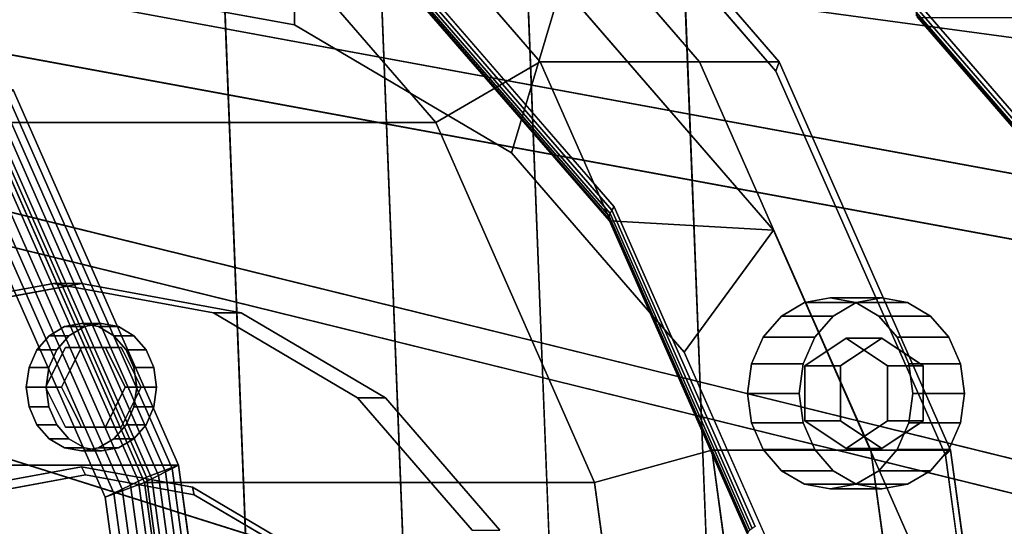
# Model space of a CAD drawing. Extents: x -283 to 447, y -298 to 202.
# Drawn here: x 171 to 294, y 45 to 108 of the extents above; entities that cross this region are included whole.
import ezdxf

# ---------------------------------------------------------------- set-up
doc = ezdxf.new("R2010")
doc.units = 0
doc.header["$MEASUREMENT"] = 0
doc.layers.add('$TD_AUDIT_GENERATED_(27)', color=7, linetype='Continuous')

# ---------------------------------------------------------------- blocks, each defined once
blk = doc.blocks.new('Block_Picture__4925')
at = {"layer": '$TD_AUDIT_GENERATED_(27)', "color": 9}
for points, invisible_edges in [([(133.5, 0, -231.23), (133.5, 175, -231.23), (180.33, 166.43, -204.19)], 9), ([(133.5, 0, -231.23), (180.33, 166.43, -204.19), (133.5, 175, -231.23)], 9), ([(143.5, 0, -248.55), (143.5, 175, -248.55), (190.33, 166.43, -221.51)], 9), ([(143.5, 0, -248.55), (190.33, 166.43, -221.51), (143.5, 175, -248.55)], 9), ([(144.5, 0, -250.28), (144.5, 173, -250.28), (190.8, 164.53, -223.55)], 9), ([(113.5, 0, -196.59), (160.33, 166.43, -169.55), (202.58, 141.58, -145.16)], 9), ([(113.5, 0, -196.59), (202.58, 141.58, -145.16), (160.33, 166.43, -169.55)], 9), ([(133.5, 0, -231.23), (180.33, 166.43, -204.19), (222.58, 141.58, -179.8)], 9), ([(133.5, 0, -231.23), (222.58, 141.58, -179.8), (180.33, 166.43, -204.19)], 9), ([(143.5, 0, -248.55), (190.33, 166.43, -221.51), (232.58, 141.58, -197.12)], 9), ([(143.5, 0, -248.55), (232.58, 141.58, -197.12), (190.33, 166.43, -221.51)], 9), ([(144.5, 0, -250.28), (190.8, 164.53, -223.55), (232.56, 139.96, -199.44)], 9), ([(109.5, 0, -189.66), (152.85, 154.07, -164.63), (191.96, 131.06, -142.05)], 9), ([(109.5, 0, -189.66), (191.96, 131.06, -142.05), (152.85, 154.07, -164.63)], 9), ([(144.5, 0, -250.28), (183.04, 136.95, -228.03), (144.5, 144, -250.28)], 9), ([(113.5, 0, -196.59), (202.58, 141.58, -145.16), (236.11, 102.86, -125.8)], 9), ([(113.5, 0, -196.59), (236.11, 102.86, -125.8), (202.58, 141.58, -145.16)], 9), ([(133.5, 0, -231.23), (222.58, 141.58, -179.8), (256.11, 102.86, -160.44)], 9), ([(133.5, 0, -231.23), (256.11, 102.86, -160.44), (222.58, 141.58, -179.8)], 9), ([(143.5, 0, -248.55), (232.58, 141.58, -197.12), (266.11, 102.86, -177.76)], 9), ([(143.5, 0, -248.55), (266.11, 102.86, -177.76), (232.58, 141.58, -197.12)], 9), ([(146, 0, -252.88), (146, 141, -252.88), (183.73, 134.1, -231.09)], 9), ([(146, 0, -252.88), (183.73, 134.1, -231.09), (146, 141, -252.88)], 9), ([(144.5, 0, -250.28), (232.56, 139.96, -199.44), (265.71, 101.69, -180.3)], 9), ([(168, 0, -290.98), (168, 139, -290.98), (205.2, 132.2, -269.51)], 9), ([(168, 0, -290.98), (205.2, 132.2, -269.51), (168, 139, -290.98)], 9), ([(55, 138.35, -40.15), (325, 75.12, 101.89), (55, 133.99, -35.78)], 3), ([(55, 138.35, -40.15), (325, 101.89, 75.12), (325, 75.12, 101.89)], 8), ([(144.5, 0, -250.28), (217.8, 116.5, -207.96), (183.04, 136.95, -228.03)], 9), ([(56.06, 133.51, -35), (55, 133.99, -35.78), (325, 75.12, 101.89)], 10), ([(146, 0, -252.88), (183.73, 134.1, -231.09), (217.77, 114.07, -211.44)], 9), ([(146, 0, -252.88), (217.77, 114.07, -211.44), (183.73, 134.1, -231.09)], 9), ([(325, 83.35, 113.22), (55, 133.08, -15.32), (55, 132.44, -14.99)], 8), ([(325, 83.35, 113.22), (55, 132.44, -14.99), (60.31, 129.44, -11.44)], 9), ([(63.08, 129.44, -28.88), (56.06, 133.51, -35), (325, 75.12, 101.89)], 10), ([(168, 0, -290.98), (205.2, 132.2, -269.51), (238.76, 112.45, -250.13)], 9), ([(168, 0, -290.98), (238.76, 112.45, -250.13), (205.2, 132.2, -269.51)], 9), ([(109.5, 0, -189.66), (191.96, 131.06, -142.05), (223, 95.22, -124.13)], 9), ([(109.5, 0, -189.66), (223, 95.22, -124.13), (191.96, 131.06, -142.05)], 9), ([(325, 83.35, 113.22), (60.31, 129.44, -11.44), (69.28, 119.1, -2.74)], 9), ([(68.81, 122.31, -20.07), (63.08, 129.44, -28.88), (325, 75.12, 101.89)], 2), ([(68.81, 122.31, -20.07), (325, 41.39, 119.08), (88.5, 99.61, -0.98)], 1), ([(68.81, 122.31, -20.07), (325, 75.12, 101.89), (325, 41.39, 119.08)], 8), ([(325, 83.35, 113.22), (69.28, 119.1, -2.74), (78.27, 106.45, 7.14)], 9), ([(144.5, 0, -250.28), (245.39, 84.64, -192.03), (217.8, 116.5, -207.96)], 9), ([(146, 0, -252.88), (217.77, 114.07, -211.44), (244.79, 82.88, -195.84)], 9), ([(146, 0, -252.88), (244.79, 82.88, -195.84), (217.77, 114.07, -211.44)], 9), ([(175, 0, -303.11), (144.76, 107.47, -320.57), (175, 113, -303.11)], 9), ([(175, 0, -303.11), (175, 113, -303.11), (205.24, 107.47, -285.65)], 9), ([(168, 0, -290.98), (238.76, 112.45, -250.13), (265.39, 81.7, -234.76)], 9), ([(168, 0, -290.98), (265.39, 81.7, -234.76), (238.76, 112.45, -250.13)], 9), ([(325, 83.35, 113.22), (78.27, 106.45, 7.14), (325, 45.72, 132.39)], 1), ([(325, 45.72, 132.39), (78.27, 106.45, 7.14), (88.56, 94.05, 13.93)], 8), ([(175, 0, -303.11), (117.48, 91.42, -336.32), (144.76, 107.47, -320.57)], 9), ([(175, 0, -303.11), (205.24, 107.47, -285.65), (232.52, 91.42, -269.9)], 9), ([(113.5, 0, -196.59), (236.11, 102.86, -125.8), (257.64, 54.08, -113.37)], 9), ([(113.5, 0, -196.59), (257.64, 54.08, -113.37), (236.11, 102.86, -125.8)], 9), ([(133.5, 0, -231.23), (256.11, 102.86, -160.44), (277.64, 54.08, -148.01)], 9), ([(133.5, 0, -231.23), (277.64, 54.08, -148.01), (256.11, 102.86, -160.44)], 9), ([(143.5, 0, -248.55), (266.11, 102.86, -177.76), (287.64, 54.08, -165.33)], 9), ([(143.5, 0, -248.55), (287.64, 54.08, -165.33), (266.11, 102.86, -177.76)], 9), ([(144.5, 0, -250.28), (265.71, 101.69, -180.3), (286.99, 53.46, -168.01)], 9), ([(51.5, 0, -89.2), (169.91, 99.34, -20.84), (190.7, 52.22, -8.84)], 9), ([(88.5, 99.61, -0.98), (325, 4, 125), (93.54, 94.05, 2.26)], 3), ([(88.5, 99.61, -0.98), (325, 41.39, 119.08), (325, 4, 125)], 8), ([(53, 0, -91.8), (186.43, 50.06, -14.76), (166.5, 95.22, -26.27)], 9), ([(109.5, 0, -189.66), (223, 95.22, -124.13), (242.93, 50.06, -112.62)], 9), ([(109.5, 0, -189.66), (242.93, 50.06, -112.62), (223, 95.22, -124.13)], 9), ([(325, 45.72, 132.39), (88.56, 94.05, 13.93), (95.51, 76.25, 20.01)], 9), ([(99.35, 81.15, 7.03), (93.54, 94.05, 2.26), (325, 4, 125)], 10), ([(175, 0, -303.11), (95.83, 66.42, -348.82), (117.48, 91.42, -336.32)], 9), ([(175, 0, -303.11), (232.52, 91.42, -269.9), (254.17, 66.42, -257.4)], 9), ([(325, -4, -131), (55, 89, -151), (325, 4, -131)], 1), ([(325, -4, -131), (55, 65.67, -151), (55, 89, -151)], 9), ([(55, 89, -137), (82.59, 49.44, -134.96), (325, 4, -117)], 3), ([(144.5, 0, -250.28), (263.1, 44.5, -181.81), (245.39, 84.64, -192.03)], 9), ([(146, 0, -252.88), (244.79, 82.88, -195.84), (262.13, 43.57, -185.83)], 9), ([(146, 0, -252.88), (262.13, 43.57, -185.83), (244.79, 82.88, -195.84)], 9), ([(168, 0, -290.98), (265.39, 81.7, -234.76), (282.49, 42.95, -224.89)], 9), ([(168, 0, -290.98), (282.49, 42.95, -224.89), (265.39, 81.7, -234.76)], 9), ([(102.08, 74.18, 9.41), (99.35, 81.15, 7.03), (325, 4, 125)], 2), ([(95.51, 76.25, 20.01), (325, -4, 139), (325, 4, 139)], 1), ([(325, -4, 139), (95.51, 76.25, 20.01), (107.49, 49.44, 26.22)], 9), ([(325, 45.72, 132.39), (95.51, 76.25, 20.01), (325, 4, 139)], 1), ([(175, 0, -303.11), (175, 75, -303.11), (154.93, 71.33, -314.7)], 9), ([(178.5, 0, -309.17), (158.43, 71.33, -320.76), (178.5, 75, -309.17)], 9), ([(175, 0, -303.11), (195.07, 71.33, -291.52), (175, 75, -303.11)], 9), ([(178.5, 0, -309.17), (178.5, 75, -309.17), (198.57, 71.33, -297.58)], 9), ([(325, 4, 125), (113.13, 49.44, 15.14), (102.08, 74.18, 9.41)], 1), ([(272.52, 61.23, -176.37), (272.52, 73.23, -176.37), (269.3, 72.64, -178.23)], 9), ([(272.52, 61.23, -176.37), (275.73, 72.64, -174.52), (272.52, 73.23, -176.37)], 9), ([(275.8, 72.64, -189.48), (279.02, 73.23, -187.63), (279.02, 68.16, -187.63)], 10), ([(279.02, 73.23, -187.63), (280.66, 67.06, -186.68), (279.02, 68.16, -187.63)], 9), ([(279.02, 73.23, -187.63), (279.02, 68.16, -187.63), (279.02, 68.16, -187.63)], 9), ([(279.02, 73.23, -187.63), (282.23, 72.64, -185.78), (280.66, 67.06, -186.68)], 10), ([(272.52, 61.23, -176.37), (269.3, 72.64, -178.23), (266.41, 70.94, -179.9)], 9), ([(272.52, 61.23, -176.37), (278.62, 70.94, -172.84), (275.73, 72.64, -174.52)], 9), ([(272.91, 70.94, -191.16), (275.8, 72.64, -189.48), (277.37, 67.06, -188.58)], 10), ([(275.8, 72.64, -189.48), (279.02, 68.16, -187.63), (277.37, 67.06, -188.58)], 9), ([(282.23, 72.64, -185.78), (282.09, 66.11, -185.86), (280.66, 67.06, -186.68)], 9), ([(282.23, 72.64, -185.78), (285.12, 70.94, -184.1), (282.09, 66.11, -185.86)], 10), ([(175, 0, -303.11), (154.93, 71.33, -314.7), (136.82, 60.68, -325.15)], 9), ([(178.5, 0, -309.17), (140.32, 60.68, -331.21), (158.43, 71.33, -320.76)], 9), ([(175, 0, -303.11), (213.18, 60.68, -281.07), (195.07, 71.33, -291.52)], 9), ([(178.5, 0, -309.17), (198.57, 71.33, -297.58), (216.68, 60.68, -287.13)], 9), ([(272.52, 61.23, -176.37), (266.41, 70.94, -179.9), (264.11, 68.28, -181.23)], 9), ([(270.61, 68.28, -192.48), (272.91, 70.94, -191.16), (275.94, 66.11, -189.4)], 10), ([(272.52, 61.23, -176.37), (280.92, 68.28, -171.52), (278.62, 70.94, -172.84)], 9), ([(272.91, 70.94, -191.16), (277.37, 67.06, -188.58), (275.94, 66.11, -189.4)], 9), ([(285.12, 70.94, -184.1), (283.62, 65.09, -184.97), (282.09, 66.11, -185.86)], 9), ([(285.12, 70.94, -184.1), (287.42, 68.28, -182.78), (283.62, 65.09, -184.97)], 10), ([(178.5, 62, -309.17), (176.36, 69.61, -310.41), (174.43, 68.47, -311.52)], 9), ([(178.5, 62, -309.17), (178.5, 70, -309.17), (176.36, 69.61, -310.41)], 9), ([(178.86, 69.61, -314.74), (178.21, 66.43, -315.11), (176.93, 68.47, -315.85)], 3), ([(178.86, 69.61, -314.74), (178.5, 67, -314.94), (178.21, 66.43, -315.11)], 9), ([(178.5, 62, -309.17), (180.64, 69.61, -307.93), (178.5, 70, -309.17)], 9), ([(178.5, 62, -309.17), (182.57, 68.47, -306.82), (180.64, 69.61, -307.93)], 9), ([(178.86, 69.61, -314.74), (179.59, 67, -314.31), (178.5, 67, -314.94)], 9), ([(181, 70, -313.5), (179.59, 67, -314.31), (178.86, 69.61, -314.74)], 3), ([(181, 70, -313.5), (181, 67, -313.5), (179.59, 67, -314.31)], 9), ([(181, 70, -313.5), (182.41, 67, -312.69), (181, 67, -313.5)], 9), ([(181, 70, -313.5), (183.14, 69.61, -312.26), (182.41, 67, -312.69)], 10), ([(183.14, 69.61, -312.26), (183.5, 67, -312.06), (182.41, 67, -312.69)], 9), ([(185.07, 68.47, -311.15), (183.5, 67, -312.06), (183.14, 69.61, -312.26)], 3), ([(178.5, 62, -309.17), (174.43, 68.47, -311.52), (172.9, 66.7, -312.41)], 9), ([(177.48, 64.96, -315.53), (175.4, 66.7, -316.74), (176.93, 68.47, -315.85)], 9), ([(177.48, 64.96, -315.53), (176.93, 68.47, -315.85), (178.21, 66.43, -315.11)], 3), ([(178.5, 62, -309.17), (184.11, 66.7, -305.93), (182.57, 68.47, -306.82)], 9), ([(185.07, 68.47, -311.15), (183.79, 66.43, -311.89), (183.5, 67, -312.06)], 9), ([(185.07, 68.47, -311.15), (184.52, 64.96, -311.47), (183.79, 66.43, -311.89)], 9), ([(185.07, 68.47, -311.15), (186.61, 66.7, -310.26), (184.52, 64.96, -311.47)], 10), ([(272.52, 61.23, -176.37), (264.11, 68.28, -181.23), (262.63, 64.94, -182.08)], 9), ([(269.13, 64.94, -193.34), (270.61, 68.28, -192.48), (274.41, 65.09, -190.29)], 10), ([(269.32, 64.69, -182.84), (274.52, 68.16, -179.84), (274.52, 61.23, -179.84)], 10), ([(274.52, 68.16, -179.84), (269.32, 64.69, -182.84), (273.82, 64.69, -190.63)], 8), ([(270.61, 68.28, -192.48), (275.94, 66.11, -189.4), (274.41, 65.09, -190.29)], 9), ([(272.52, 61.23, -176.37), (282.4, 64.94, -170.66), (280.92, 68.28, -171.52)], 9), ([(279.02, 68.16, -187.63), (274.52, 68.16, -179.84), (273.82, 64.69, -190.63)], 2), ([(274.52, 68.16, -179.84), (279.71, 64.69, -176.84), (274.52, 61.23, -179.84)], 10), ([(279.71, 64.69, -176.84), (274.52, 68.16, -179.84), (279.02, 68.16, -187.63)], 8), ([(284.21, 64.69, -184.63), (279.71, 64.69, -176.84), (279.02, 68.16, -187.63)], 2), ([(287.42, 68.28, -182.78), (284.21, 64.69, -184.63), (283.62, 65.09, -184.97)], 9), ([(287.42, 68.28, -182.78), (284.21, 63.18, -184.63), (284.21, 64.69, -184.63)], 9), ([(287.42, 68.28, -182.78), (288.9, 64.94, -181.92), (284.21, 63.18, -184.63)], 10), ([(174, 62, -312.92), (176.5, 67, -311.48), (179, 62, -310.04)], 10), ([(176.5, 67, -311.48), (174, 62, -312.92), (176, 62, -316.39)], 8), ([(178.5, 67, -314.94), (176.5, 67, -311.48), (176, 62, -316.39)], 2), ([(176.5, 67, -311.48), (181.5, 67, -308.59), (179, 62, -310.04)], 10), ([(181.5, 67, -308.59), (176.5, 67, -311.48), (178.5, 67, -314.94)], 8), ([(183.5, 67, -312.06), (181.5, 67, -308.59), (178.5, 67, -314.94)], 2), ([(181.5, 67, -308.59), (184, 62, -307.15), (179, 62, -310.04)], 10), ([(184, 62, -307.15), (181.5, 67, -308.59), (183.5, 67, -312.06)], 8), ([(186, 62, -310.61), (184, 62, -307.15), (183.5, 67, -312.06)], 2), ([(67.47, 49.44, -150.08), (55, 65.67, -151), (325, -4, -131)], 10), ([(175, 0, -303.11), (81.93, 34.92, -356.84), (95.83, 66.42, -348.82)], 9), ([(178.5, 62, -309.17), (172.9, 66.7, -312.41), (171.91, 64.47, -312.98)], 9), ([(176.79, 63.58, -315.93), (174.41, 64.47, -317.31), (175.4, 66.7, -316.74)], 9), ([(175, 0, -303.11), (254.17, 66.42, -257.4), (268.07, 34.92, -249.37)], 9), ([(176.79, 63.58, -315.93), (175.4, 66.7, -316.74), (177.48, 64.96, -315.53)], 3), ([(178.5, 62, -309.17), (185.09, 64.47, -305.37), (184.11, 66.7, -305.93)], 9), ([(186.61, 66.7, -310.26), (185.21, 63.58, -311.07), (184.52, 64.96, -311.47)], 9), ([(186.61, 66.7, -310.26), (187.59, 64.47, -309.7), (185.21, 63.58, -311.07)], 10), ([(178.5, 62, -309.17), (171.91, 64.47, -312.98), (171.57, 62, -313.17)], 9), ([(176, 62, -316.39), (174.07, 62, -317.5), (174.41, 64.47, -317.31)], 9), ([(176, 62, -316.39), (174.41, 64.47, -317.31), (176.79, 63.58, -315.93)], 3), ([(178.5, 62, -309.17), (185.43, 62, -305.17), (185.09, 64.47, -305.37)], 9), ([(187.59, 64.47, -309.7), (186, 62, -310.61), (185.21, 63.58, -311.07)], 9), ([(187.59, 64.47, -309.7), (187.93, 62, -309.5), (186, 62, -310.61)], 10), ([(272.52, 61.23, -176.37), (262.63, 64.94, -182.08), (262.12, 61.23, -182.37)], 9), ([(268.62, 61.23, -193.63), (269.13, 64.94, -193.34), (273.82, 63.18, -190.63)], 10), ([(269.13, 64.94, -193.34), (274.41, 65.09, -190.29), (273.82, 64.69, -190.63)], 9), ([(269.13, 64.94, -193.34), (273.82, 64.69, -190.63), (273.82, 63.18, -190.63)], 9), ([(269.32, 57.77, -182.84), (269.32, 64.69, -182.84), (274.52, 61.23, -179.84)], 10), ([(273.82, 64.69, -190.63), (269.32, 64.69, -182.84), (273.82, 57.77, -190.63)], 2), ([(269.32, 64.69, -182.84), (269.32, 57.77, -182.84), (273.82, 57.77, -190.63)], 8), ([(272.52, 61.23, -176.37), (282.91, 61.23, -170.37), (282.4, 64.94, -170.66)], 9), ([(279.71, 64.69, -176.84), (279.71, 57.77, -176.84), (274.52, 61.23, -179.84)], 10), ([(284.21, 57.77, -184.63), (279.71, 57.77, -176.84), (284.21, 64.69, -184.63)], 2), ([(279.71, 57.77, -176.84), (279.71, 64.69, -176.84), (284.21, 64.69, -184.63)], 8), ([(288.9, 64.94, -181.92), (284.21, 61.23, -184.63), (284.21, 63.18, -184.63)], 9), ([(288.9, 64.94, -181.92), (289.41, 61.23, -181.63), (284.21, 61.23, -184.63)], 10), ([(268.62, 61.23, -193.63), (273.82, 63.18, -190.63), (273.82, 61.23, -190.63)], 9), ([(178.5, 62, -309.17), (171.57, 62, -313.17), (171.91, 59.53, -312.98)], 9), ([(178.5, 62, -309.17), (171.91, 59.53, -312.98), (172.9, 57.3, -312.41)], 9), ([(178.5, 62, -309.17), (172.9, 57.3, -312.41), (174.43, 55.53, -311.52)], 9), ([(176.5, 57, -311.48), (174, 62, -312.92), (179, 62, -310.04)], 10), ([(176, 62, -316.39), (174, 62, -312.92), (178.5, 57, -314.94)], 2), ([(174, 62, -312.92), (176.5, 57, -311.48), (178.5, 57, -314.94)], 8), ([(176, 62, -316.39), (174.41, 59.53, -317.31), (174.07, 62, -317.5)], 9), ([(176, 62, -316.39), (176.79, 60.42, -315.93), (174.41, 59.53, -317.31)], 10), ([(178.5, 62, -309.17), (174.43, 55.53, -311.52), (176.36, 54.39, -310.41)], 9), ([(178.5, 62, -309.17), (176.36, 54.39, -310.41), (178.5, 54, -309.17)], 9), ([(181.5, 57, -308.59), (176.5, 57, -311.48), (179, 62, -310.04)], 10), ([(178.5, 62, -309.17), (178.5, 54, -309.17), (180.64, 54.39, -307.93)], 9), ([(178.5, 62, -309.17), (180.64, 54.39, -307.93), (182.57, 55.53, -306.82)], 9), ([(178.5, 62, -309.17), (182.57, 55.53, -306.82), (184.11, 57.3, -305.93)], 9), ([(178.5, 62, -309.17), (184.11, 57.3, -305.93), (185.09, 59.53, -305.37)], 9), ([(178.5, 62, -309.17), (185.09, 59.53, -305.37), (185.43, 62, -305.17)], 9), ([(184, 62, -307.15), (181.5, 57, -308.59), (179, 62, -310.04)], 10), ([(183.5, 57, -312.06), (181.5, 57, -308.59), (186, 62, -310.61)], 2), ([(181.5, 57, -308.59), (184, 62, -307.15), (186, 62, -310.61)], 8), ([(187.59, 59.53, -309.7), (185.21, 60.42, -311.07), (186, 62, -310.61)], 9), ([(187.59, 59.53, -309.7), (186, 62, -310.61), (187.93, 62, -309.5)], 3), ([(175, 0, -303.11), (136.82, 60.68, -325.15), (122.45, 44.08, -333.45)], 9), ([(178.5, 0, -309.17), (125.95, 44.08, -339.51), (140.32, 60.68, -331.21)], 9), ([(175, 0, -303.11), (227.55, 44.08, -272.77), (213.18, 60.68, -281.07)], 9), ([(178.5, 0, -309.17), (216.68, 60.68, -287.13), (231.05, 44.08, -278.83)], 9), ([(272.52, 61.23, -176.37), (262.12, 61.23, -182.37), (262.63, 57.52, -182.08)], 9), ([(272.52, 61.23, -176.37), (262.63, 57.52, -182.08), (264.11, 54.18, -181.23)], 9), ([(272.52, 61.23, -176.37), (264.11, 54.18, -181.23), (266.41, 51.52, -179.9)], 9), ([(272.52, 61.23, -176.37), (266.41, 51.52, -179.9), (269.3, 49.82, -178.23)], 9), ([(269.13, 57.52, -193.34), (268.62, 61.23, -193.63), (273.82, 61.23, -190.63)], 10), ([(269.13, 57.52, -193.34), (273.82, 61.23, -190.63), (273.82, 59.28, -190.63)], 9), ([(272.52, 61.23, -176.37), (269.3, 49.82, -178.23), (272.52, 49.23, -176.37)], 9), ([(274.52, 54.3, -179.84), (269.32, 57.77, -182.84), (274.52, 61.23, -179.84)], 10), ([(272.52, 61.23, -176.37), (272.52, 49.23, -176.37), (275.73, 49.82, -174.52)], 9), ([(272.52, 61.23, -176.37), (275.73, 49.82, -174.52), (278.62, 51.52, -172.84)], 9), ([(272.52, 61.23, -176.37), (278.62, 51.52, -172.84), (280.92, 54.18, -171.52)], 9), ([(272.52, 61.23, -176.37), (280.92, 54.18, -171.52), (282.4, 57.52, -170.66)], 9), ([(272.52, 61.23, -176.37), (282.4, 57.52, -170.66), (282.91, 61.23, -170.37)], 9), ([(279.71, 57.77, -176.84), (274.52, 54.3, -179.84), (274.52, 61.23, -179.84)], 10), ([(289.41, 61.23, -181.63), (284.21, 59.28, -184.63), (284.21, 61.23, -184.63)], 9), ([(289.41, 61.23, -181.63), (288.9, 57.52, -181.92), (284.21, 59.28, -184.63)], 10), ([(176.79, 60.42, -315.93), (175.4, 57.3, -316.74), (174.41, 59.53, -317.31)], 9), ([(176.79, 60.42, -315.93), (177.48, 59.04, -315.53), (175.4, 57.3, -316.74)], 10), ([(186.61, 57.3, -310.26), (184.52, 59.04, -311.47), (185.21, 60.42, -311.07)], 9), ([(186.61, 57.3, -310.26), (185.21, 60.42, -311.07), (187.59, 59.53, -309.7)], 3), ([(177.48, 59.04, -315.53), (176.93, 55.53, -315.85), (175.4, 57.3, -316.74)], 9), ([(177.48, 59.04, -315.53), (178.21, 57.57, -315.11), (176.93, 55.53, -315.85)], 10), ([(185.07, 55.53, -311.15), (183.79, 57.57, -311.89), (184.52, 59.04, -311.47)], 9), ([(185.07, 55.53, -311.15), (184.52, 59.04, -311.47), (186.61, 57.3, -310.26)], 3), ([(270.61, 54.18, -192.48), (269.13, 57.52, -193.34), (273.82, 59.28, -190.63)], 10), ([(270.61, 54.18, -192.48), (273.82, 59.28, -190.63), (273.82, 57.77, -190.63)], 9), ([(288.9, 57.52, -181.92), (284.21, 57.77, -184.63), (284.21, 59.28, -184.63)], 9), ([(178.5, 57, -314.94), (176.5, 57, -311.48), (183.5, 57, -312.06)], 2), ([(176.5, 57, -311.48), (181.5, 57, -308.59), (183.5, 57, -312.06)], 8), ([(176.93, 55.53, -315.85), (178.21, 57.57, -315.11), (178.5, 57, -314.94)], 9), ([(176.93, 55.53, -315.85), (178.5, 57, -314.94), (178.86, 54.39, -314.74)], 3), ([(178.86, 54.39, -314.74), (178.5, 57, -314.94), (179.59, 57, -314.31)], 9), ([(179.59, 57, -314.31), (181, 54, -313.5), (178.86, 54.39, -314.74)], 9), ([(179.59, 57, -314.31), (181, 57, -313.5), (181, 54, -313.5)], 10), ([(181, 54, -313.5), (181, 57, -313.5), (182.41, 57, -312.69)], 9), ([(181, 54, -313.5), (182.41, 57, -312.69), (183.14, 54.39, -312.26)], 3), ([(183.14, 54.39, -312.26), (182.41, 57, -312.69), (183.5, 57, -312.06)], 9), ([(183.14, 54.39, -312.26), (183.5, 57, -312.06), (183.79, 57.57, -311.89)], 9), ([(183.14, 54.39, -312.26), (183.79, 57.57, -311.89), (185.07, 55.53, -311.15)], 3), ([(273.82, 57.77, -190.63), (269.32, 57.77, -182.84), (279.02, 54.3, -187.63)], 2), ([(269.32, 57.77, -182.84), (274.52, 54.3, -179.84), (279.02, 54.3, -187.63)], 8), ([(270.61, 54.18, -192.48), (273.82, 57.77, -190.63), (274.41, 57.37, -190.29)], 9), ([(272.91, 51.52, -191.16), (270.61, 54.18, -192.48), (274.41, 57.37, -190.29)], 10), ([(272.91, 51.52, -191.16), (274.41, 57.37, -190.29), (275.94, 56.35, -189.4)], 9), ([(279.02, 54.3, -187.63), (274.52, 54.3, -179.84), (284.21, 57.77, -184.63)], 2), ([(274.52, 54.3, -179.84), (279.71, 57.77, -176.84), (284.21, 57.77, -184.63)], 8), ([(287.42, 54.18, -182.78), (282.09, 56.35, -185.86), (283.62, 57.37, -184.97)], 9), ([(288.9, 57.52, -181.92), (283.62, 57.37, -184.97), (284.21, 57.77, -184.63)], 9), ([(288.9, 57.52, -181.92), (287.42, 54.18, -182.78), (283.62, 57.37, -184.97)], 10), ([(275.8, 49.82, -189.48), (272.91, 51.52, -191.16), (275.94, 56.35, -189.4)], 10), ([(275.8, 49.82, -189.48), (275.94, 56.35, -189.4), (277.37, 55.4, -188.58)], 9), ([(285.12, 51.52, -184.1), (280.66, 55.4, -186.68), (282.09, 56.35, -185.86)], 9), ([(287.42, 54.18, -182.78), (285.12, 51.52, -184.1), (282.09, 56.35, -185.86)], 10), ([(279.02, 49.23, -187.63), (275.8, 49.82, -189.48), (277.37, 55.4, -188.58)], 10), ([(279.02, 49.23, -187.63), (277.37, 55.4, -188.58), (279.02, 54.3, -187.63)], 9), ([(282.23, 49.82, -185.78), (279.02, 54.3, -187.63), (280.66, 55.4, -186.68)], 9), ([(285.12, 51.52, -184.1), (282.23, 49.82, -185.78), (280.66, 55.4, -186.68)], 10), ([(113.5, 0, -196.59), (257.64, 54.08, -113.37), (265.05, 0, -109.09)], 9), ([(113.5, 0, -196.59), (265.05, 0, -109.09), (257.64, 54.08, -113.37)], 9), ([(133.5, 0, -231.23), (277.64, 54.08, -148.01), (285.05, 0, -143.73)], 9), ([(133.5, 0, -231.23), (285.05, 0, -143.73), (277.64, 54.08, -148.01)], 9), ([(143.5, 0, -248.55), (287.64, 54.08, -165.33), (295.05, 0, -161.05)], 9), ([(143.5, 0, -248.55), (295.05, 0, -161.05), (287.64, 54.08, -165.33)], 9), ([(144.5, 0, -250.28), (286.99, 53.46, -168.01), (294.32, 0, -163.78)], 9), ([(282.23, 49.82, -185.78), (279.02, 54.3, -187.63), (279.02, 54.3, -187.63)], 9), ([(282.23, 49.82, -185.78), (279.02, 49.23, -187.63), (279.02, 54.3, -187.63)], 10), ([(51.5, 0, -89.2), (190.7, 52.22, -8.84), (197.86, 0, -4.7)], 9), ([(178.5, 0, -309.17), (178.5, 52, -309.17), (164.58, 49.45, -317.21)], 9), ([(178.5, 0, -309.17), (192.42, 49.45, -301.14), (178.5, 52, -309.17)], 9), ([(179, 0, -310.04), (165.35, 48.5, -317.92), (179, 51, -310.04)], 9), ([(179, 0, -310.04), (179, 51, -310.04), (192.65, 48.5, -302.16)], 9), ([(53, 0, -91.8), (193.3, 0, -10.8), (186.43, 50.06, -14.76)], 9), ([(109.5, 0, -189.66), (242.93, 50.06, -112.62), (249.8, 0, -108.66)], 9), ([(109.5, 0, -189.66), (249.8, 0, -108.66), (242.93, 50.06, -112.62)], 9), ([(79.29, 0, -149.2), (67.47, 49.44, -150.08), (325, -4, -131)], 10), ([(82.59, 49.44, -134.96), (94.41, 0, -134.08), (325, 4, -117)], 10), ([(325, -4, 139), (107.49, 49.44, 26.22), (114.36, 0, 29.78)], 9), ([(325, 4, 125), (120, 0, 18.7), (113.13, 49.44, 15.14)], 9), ([(178.5, 0, -309.17), (164.58, 49.45, -317.21), (152.03, 42.07, -324.45)], 9), ([(179, 0, -310.04), (153.04, 41.26, -325.03), (165.35, 48.5, -317.92)], 9), ([(178.5, 0, -309.17), (204.97, 42.07, -293.89), (192.42, 49.45, -301.14)], 9), ([(179, 0, -310.04), (192.65, 48.5, -302.16), (204.96, 41.26, -295.05)], 9)]:
    blk.add_3dface(points, dxfattribs=dict(at, invisible_edges=invisible_edges))
for points in [[(325, 83.35, -105.22), (55, 133.08, -136.68), (55, 149.68, -120.08), (325, 113.22, -75.35)], [(325, 113.22, 83.35), (55, 149.68, -31.92), (55, 133.08, -15.32), (325, 83.35, 113.22)], [(325, 101.89, 75.12), (55, 138.35, -40.15), (55, 147.01, -57.15), (325, 119.08, 41.39)], [(325, 119.08, -33.39), (55, 147.01, -94.85), (55, 138.35, -111.85), (325, 101.89, -67.12)], [(223, 95.22, -124.13), (236.11, 102.86, -125.8), (202.58, 141.58, -145.16), (191.96, 131.06, -142.05)], [(236.11, 102.86, -125.8), (256.11, 102.86, -160.44), (222.58, 141.58, -179.8), (202.58, 141.58, -145.16)], [(256.11, 102.86, -160.44), (266.11, 102.86, -177.76), (232.58, 141.58, -197.12), (222.58, 141.58, -179.8)], [(266.11, 102.86, -177.76), (265.71, 101.69, -180.3), (232.56, 139.96, -199.44), (232.58, 141.58, -197.12)], [(168, 139, -290.98), (175, 113, -303.11), (144.76, 107.47, -320.57), (130.8, 132.2, -312.46)], [(205.2, 132.2, -269.51), (205.24, 107.47, -285.65), (175, 113, -303.11), (168, 139, -290.98)], [(325, 101.89, -67.12), (55, 138.35, -111.85), (55, 124.85, -125.35), (325, 75.12, -93.89)], [(325, 45.72, -124.39), (55, 112.18, -147.33), (55, 133.08, -136.68), (325, 83.35, -105.22)], [(238.76, 112.45, -250.13), (232.52, 91.42, -269.9), (205.24, 107.47, -285.65), (205.2, 132.2, -269.51)], [(166.5, 95.22, -26.27), (223, 95.22, -124.13), (191.96, 131.06, -142.05), (135.46, 131.06, -44.19)], [(325, 75.12, -93.89), (55, 124.85, -125.35), (55, 107.85, -134.01), (325, 41.39, -111.08)], [(217.8, 116.5, -207.96), (245.39, 84.64, -192.03), (245.09, 84.21, -192.71), (217.65, 115.9, -208.56)], [(217.57, 115.35, -209.22), (244.88, 83.81, -193.45), (244.76, 83.45, -194.22), (217.56, 114.86, -209.93)], [(217.65, 115.9, -208.56), (245.09, 84.21, -192.71), (244.88, 83.81, -193.45), (217.57, 115.35, -209.22)], [(217.56, 114.86, -209.93), (244.76, 83.45, -194.22), (244.73, 83.14, -195.02), (217.63, 114.43, -210.67)], [(217.63, 114.43, -210.67), (244.73, 83.14, -195.02), (244.79, 82.88, -195.84), (217.77, 114.07, -211.44)], [(244.79, 82.88, -195.84), (265.39, 81.7, -234.76), (238.76, 112.45, -250.13), (217.77, 114.07, -211.44)], [(325, 4, -131), (55, 89, -151), (55, 112.18, -147.33), (325, 45.72, -124.39)], [(265.39, 81.7, -234.76), (254.17, 66.42, -257.4), (232.52, 91.42, -269.9), (238.76, 112.45, -250.13)], [(325, 41.39, -111.08), (55, 107.85, -134.01), (55, 89, -137), (325, 4, -117)], [(242.93, 50.06, -112.62), (257.64, 54.08, -113.37), (236.11, 102.86, -125.8), (223, 95.22, -124.13)], [(257.64, 54.08, -113.37), (277.64, 54.08, -148.01), (256.11, 102.86, -160.44), (236.11, 102.86, -125.8)], [(277.64, 54.08, -148.01), (287.64, 54.08, -165.33), (266.11, 102.86, -177.76), (256.11, 102.86, -160.44)], [(287.64, 54.08, -165.33), (286.99, 53.46, -168.01), (265.71, 101.69, -180.3), (266.11, 102.86, -177.76)], [(158.2, 52.22, 47.46), (190.7, 52.22, -8.84), (169.91, 99.34, -20.84), (137.41, 99.34, 35.45)], [(186.66, 50.71, -11.17), (190.7, 52.22, -8.84), (169.91, 99.34, -20.84), (166.47, 96.46, -22.82)], [(169.91, 99.34, -20.84), (190.7, 52.22, -8.84), (189.88, 51.8, -10.05), (169.26, 98.52, -21.95)], [(168.6, 97.71, -23.05), (189.04, 51.37, -11.25), (188.19, 50.93, -12.43), (167.91, 96.88, -24.14)], [(169.26, 98.52, -21.95), (189.88, 51.8, -10.05), (189.04, 51.37, -11.25), (168.6, 97.71, -23.05)], [(186.66, 50.71, -11.17), (166.47, 96.46, -22.82), (165.68, 95.51, -24.04), (185.67, 50.21, -12.5)], [(167.91, 96.88, -24.14), (188.19, 50.93, -12.43), (187.32, 50.5, -13.61), (167.22, 96.05, -25.21)], [(162.28, 91.68, -28.71), (166.5, 95.22, -26.27), (186.43, 50.06, -14.76), (181.47, 48.2, -17.63)], [(185.67, 50.21, -12.5), (165.68, 95.51, -24.04), (164.86, 94.56, -25.24), (184.65, 49.72, -13.81)], [(167.22, 96.05, -25.21), (187.32, 50.5, -13.61), (186.43, 50.06, -14.76), (166.5, 95.22, -26.27)], [(186.43, 50.06, -14.76), (242.93, 50.06, -112.62), (223, 95.22, -124.13), (166.5, 95.22, -26.27)], [(184.65, 49.72, -13.81), (164.86, 94.56, -25.24), (164.02, 93.61, -26.41), (183.61, 49.21, -15.1)], [(183.61, 49.21, -15.1), (164.02, 93.61, -26.41), (163.16, 92.65, -27.57), (182.55, 48.71, -16.38)], [(182.55, 48.71, -16.38), (163.16, 92.65, -27.57), (162.28, 91.68, -28.71), (181.47, 48.2, -17.63)], [(245.09, 84.21, -192.71), (262.72, 44.27, -182.54), (262.42, 44.06, -183.32), (244.88, 83.81, -193.45)], [(245.39, 84.64, -192.03), (263.1, 44.5, -181.81), (262.72, 44.27, -182.54), (245.09, 84.21, -192.71)], [(244.76, 83.45, -194.22), (262.22, 43.87, -184.14), (262.13, 43.71, -184.98), (244.73, 83.14, -195.02)], [(244.73, 83.14, -195.02), (262.13, 43.71, -184.98), (262.13, 43.57, -185.83), (244.79, 82.88, -195.84)], [(244.88, 83.81, -193.45), (262.42, 44.06, -183.32), (262.22, 43.87, -184.14), (244.76, 83.45, -194.22)], [(262.13, 43.57, -185.83), (282.49, 42.95, -224.89), (265.39, 81.7, -234.76), (244.79, 82.88, -195.84)], [(282.49, 42.95, -224.89), (268.07, 34.92, -249.37), (254.17, 66.42, -257.4), (265.39, 81.7, -234.76)], [(175, 75, -303.11), (178.5, 75, -309.17), (158.43, 71.33, -320.76), (154.93, 71.33, -314.7)], [(195.07, 71.33, -291.52), (198.57, 71.33, -297.58), (178.5, 75, -309.17), (175, 75, -303.11)], [(272.52, 73.23, -176.37), (279.02, 73.23, -187.63), (275.8, 72.64, -189.48), (269.3, 72.64, -178.23)], [(275.73, 72.64, -174.52), (282.23, 72.64, -185.78), (279.02, 73.23, -187.63), (272.52, 73.23, -176.37)], [(269.3, 72.64, -178.23), (275.8, 72.64, -189.48), (272.91, 70.94, -191.16), (266.41, 70.94, -179.9)], [(278.62, 70.94, -172.84), (285.12, 70.94, -184.1), (282.23, 72.64, -185.78), (275.73, 72.64, -174.52)], [(213.18, 60.68, -281.07), (216.68, 60.68, -287.13), (198.57, 71.33, -297.58), (195.07, 71.33, -291.52)], [(266.41, 70.94, -179.9), (272.91, 70.94, -191.16), (270.61, 68.28, -192.48), (264.11, 68.28, -181.23)], [(280.92, 68.28, -171.52), (287.42, 68.28, -182.78), (285.12, 70.94, -184.1), (278.62, 70.94, -172.84)], [(176.36, 69.61, -310.41), (178.86, 69.61, -314.74), (176.93, 68.47, -315.85), (174.43, 68.47, -311.52)], [(178.5, 70, -309.17), (181, 70, -313.5), (178.86, 69.61, -314.74), (176.36, 69.61, -310.41)], [(180.64, 69.61, -307.93), (183.14, 69.61, -312.26), (181, 70, -313.5), (178.5, 70, -309.17)], [(182.57, 68.47, -306.82), (185.07, 68.47, -311.15), (183.14, 69.61, -312.26), (180.64, 69.61, -307.93)], [(174.43, 68.47, -311.52), (176.93, 68.47, -315.85), (175.4, 66.7, -316.74), (172.9, 66.7, -312.41)], [(184.11, 66.7, -305.93), (186.61, 66.7, -310.26), (185.07, 68.47, -311.15), (182.57, 68.47, -306.82)], [(264.11, 68.28, -181.23), (270.61, 68.28, -192.48), (269.13, 64.94, -193.34), (262.63, 64.94, -182.08)], [(282.4, 64.94, -170.66), (288.9, 64.94, -181.92), (287.42, 68.28, -182.78), (280.92, 68.28, -171.52)], [(172.9, 66.7, -312.41), (175.4, 66.7, -316.74), (174.41, 64.47, -317.31), (171.91, 64.47, -312.98)], [(185.09, 64.47, -305.37), (187.59, 64.47, -309.7), (186.61, 66.7, -310.26), (184.11, 66.7, -305.93)], [(171.91, 64.47, -312.98), (174.41, 64.47, -317.31), (174.07, 62, -317.5), (171.57, 62, -313.17)], [(185.43, 62, -305.17), (187.93, 62, -309.5), (187.59, 64.47, -309.7), (185.09, 64.47, -305.37)], [(262.63, 64.94, -182.08), (269.13, 64.94, -193.34), (268.62, 61.23, -193.63), (262.12, 61.23, -182.37)], [(282.91, 61.23, -170.37), (289.41, 61.23, -181.63), (288.9, 64.94, -181.92), (282.4, 64.94, -170.66)], [(171.57, 62, -313.17), (174.07, 62, -317.5), (174.41, 59.53, -317.31), (171.91, 59.53, -312.98)], [(185.09, 59.53, -305.37), (187.59, 59.53, -309.7), (187.93, 62, -309.5), (185.43, 62, -305.17)], [(227.55, 44.08, -272.77), (231.05, 44.08, -278.83), (216.68, 60.68, -287.13), (213.18, 60.68, -281.07)], [(262.12, 61.23, -182.37), (268.62, 61.23, -193.63), (269.13, 57.52, -193.34), (262.63, 57.52, -182.08)], [(282.4, 57.52, -170.66), (288.9, 57.52, -181.92), (289.41, 61.23, -181.63), (282.91, 61.23, -170.37)], [(171.91, 59.53, -312.98), (174.41, 59.53, -317.31), (175.4, 57.3, -316.74), (172.9, 57.3, -312.41)], [(184.11, 57.3, -305.93), (186.61, 57.3, -310.26), (187.59, 59.53, -309.7), (185.09, 59.53, -305.37)], [(172.9, 57.3, -312.41), (175.4, 57.3, -316.74), (176.93, 55.53, -315.85), (174.43, 55.53, -311.52)], [(182.57, 55.53, -306.82), (185.07, 55.53, -311.15), (186.61, 57.3, -310.26), (184.11, 57.3, -305.93)], [(262.63, 57.52, -182.08), (269.13, 57.52, -193.34), (270.61, 54.18, -192.48), (264.11, 54.18, -181.23)], [(280.92, 54.18, -171.52), (287.42, 54.18, -182.78), (288.9, 57.52, -181.92), (282.4, 57.52, -170.66)], [(174.43, 55.53, -311.52), (176.93, 55.53, -315.85), (178.86, 54.39, -314.74), (176.36, 54.39, -310.41)], [(180.64, 54.39, -307.93), (183.14, 54.39, -312.26), (185.07, 55.53, -311.15), (182.57, 55.53, -306.82)], [(176.36, 54.39, -310.41), (178.86, 54.39, -314.74), (181, 54, -313.5), (178.5, 54, -309.17)], [(178.5, 54, -309.17), (181, 54, -313.5), (183.14, 54.39, -312.26), (180.64, 54.39, -307.93)], [(249.8, 0, -108.66), (265.05, 0, -109.09), (257.64, 54.08, -113.37), (242.93, 50.06, -112.62)], [(265.05, 0, -109.09), (285.05, 0, -143.73), (277.64, 54.08, -148.01), (257.64, 54.08, -113.37)], [(264.11, 54.18, -181.23), (270.61, 54.18, -192.48), (272.91, 51.52, -191.16), (266.41, 51.52, -179.9)], [(285.05, 0, -143.73), (295.05, 0, -161.05), (287.64, 54.08, -165.33), (277.64, 54.08, -148.01)], [(278.62, 51.52, -172.84), (285.12, 51.52, -184.1), (287.42, 54.18, -182.78), (280.92, 54.18, -171.52)], [(295.05, 0, -161.05), (294.32, 0, -163.78), (286.99, 53.46, -168.01), (287.64, 54.08, -165.33)], [(165.36, 0, 51.59), (197.86, 0, -4.7), (190.7, 52.22, -8.84), (158.2, 52.22, 47.46)], [(178.5, 52, -309.17), (179, 51, -310.04), (165.35, 48.5, -317.92), (164.58, 49.45, -317.21)], [(192.42, 49.45, -301.14), (192.65, 48.5, -302.16), (179, 51, -310.04), (178.5, 52, -309.17)], [(193.62, 0, -7.15), (197.86, 0, -4.7), (190.7, 52.22, -8.84), (186.66, 50.71, -11.17)], [(190.7, 52.22, -8.84), (197.86, 0, -4.7), (196.98, 0, -5.95), (189.88, 51.8, -10.05)], [(193.62, 0, -7.15), (186.66, 50.71, -11.17), (185.67, 50.21, -12.5), (192.56, 0, -8.52)], [(188.19, 50.93, -12.43), (195.18, 0, -8.4), (194.25, 0, -9.61), (187.32, 50.5, -13.61)], [(189.04, 51.37, -11.25), (196.09, 0, -7.18), (195.18, 0, -8.4), (188.19, 50.93, -12.43)], [(189.88, 51.8, -10.05), (196.98, 0, -5.95), (196.09, 0, -7.18), (189.04, 51.37, -11.25)], [(266.41, 51.52, -179.9), (272.91, 51.52, -191.16), (275.8, 49.82, -189.48), (269.3, 49.82, -178.23)], [(275.73, 49.82, -174.52), (282.23, 49.82, -185.78), (285.12, 51.52, -184.1), (278.62, 51.52, -172.84)], [(181.47, 48.2, -17.63), (186.43, 50.06, -14.76), (193.3, 0, -10.8), (188.08, 0, -13.81)], [(191.47, 0, -9.87), (184.65, 49.72, -13.81), (183.61, 49.21, -15.1), (190.36, 0, -11.21)], [(192.56, 0, -8.52), (185.67, 50.21, -12.5), (184.65, 49.72, -13.81), (191.47, 0, -9.87)], [(187.32, 50.5, -13.61), (194.25, 0, -9.61), (193.3, 0, -10.8), (186.43, 50.06, -14.76)], [(193.3, 0, -10.8), (249.8, 0, -108.66), (242.93, 50.06, -112.62), (186.43, 50.06, -14.76)], [(269.3, 49.82, -178.23), (275.8, 49.82, -189.48), (279.02, 49.23, -187.63), (272.52, 49.23, -176.37)], [(272.52, 49.23, -176.37), (279.02, 49.23, -187.63), (282.23, 49.82, -185.78), (275.73, 49.82, -174.52)], [(189.23, 0, -12.52), (182.55, 48.71, -16.38), (181.47, 48.2, -17.63), (188.08, 0, -13.81)], [(190.36, 0, -11.21), (183.61, 49.21, -15.1), (182.55, 48.71, -16.38), (189.23, 0, -12.52)], [(204.97, 42.07, -293.89), (204.96, 41.26, -295.05), (192.65, 48.5, -302.16), (192.42, 49.45, -301.14)]]:
    blk.add_3dface(points, dxfattribs=at)
at = {"layer": '$TD_AUDIT_GENERATED_(27)', "color": 251}
for points in [[(292.1, 121.06, -330.02), (320.77, 87.96, -313.47), (321.59, 88.17, -314.31), (292.86, 121.35, -330.9)], [(292.86, 121.35, -330.9), (321.59, 88.17, -314.31), (337.19, 86.99, -344.57), (308.84, 119.73, -360.94)], [(219.57, 24.92, -424.3), (199.82, 25.27, -390.09), (196.09, 119.97, -383.64), (215.84, 119.63, -417.85)], [(253.95, 119.63, -395.85), (234.2, 119.97, -361.64), (237.92, 25.27, -368.09), (257.67, 24.92, -402.3)], [(290.42, 119.87, -328.83), (318.8, 87.09, -312.44), (319.82, 87.59, -312.83), (291.27, 120.56, -329.31)], [(291.27, 120.56, -329.31), (319.82, 87.59, -312.83), (320.77, 87.96, -313.47), (292.1, 121.06, -330.02)], [(288.82, 118.12, -328.62), (316.79, 85.82, -312.47), (317.77, 86.49, -312.31), (289.58, 119.04, -328.59)], [(289.58, 119.04, -328.59), (317.77, 86.49, -312.31), (318.8, 87.09, -312.44), (290.42, 119.87, -328.83)], [(283.73, 110.03, -331.56), (309.79, 79.94, -316.51), (316.79, 85.82, -312.47), (288.82, 118.12, -328.62)], [(283.32, 109.08, -332.23), (309.15, 79.25, -317.32), (309.4, 79.58, -316.85), (283.46, 109.53, -331.82)], [(283.32, 108.72, -332.74), (309.06, 78.99, -317.88), (309.15, 79.25, -317.32), (283.32, 109.08, -332.23)], [(283.46, 109.53, -331.82), (309.4, 79.58, -316.85), (309.79, 79.94, -316.51), (283.73, 110.03, -331.56)], [(283.45, 108.49, -333.31), (309.14, 78.82, -318.48), (309.06, 78.99, -317.88), (283.32, 108.72, -332.74)], [(283.71, 108.41, -333.88), (309.38, 78.76, -319.05), (309.14, 78.82, -318.48), (283.45, 108.49, -333.31)], [(302.71, 108.41, -366.78), (328.38, 78.76, -351.96), (309.38, 78.76, -319.05), (283.71, 108.41, -333.88)]]:
    blk.add_3dface(points, dxfattribs=at)
for points, invisible_edges in [([(234.2, 119.97, -361.64), (196.09, 119.97, -383.64), (222.7, 32.98, -376.18)], 11), ([(214.44, 32.98, -380.95), (222.7, 32.98, -376.18), (196.09, 119.97, -383.64)], 10), ([(206.6, 30.34, -385.71), (214.44, 32.98, -380.95), (196.09, 119.97, -383.64)], 10), ([(199.82, 25.27, -390.09), (206.6, 30.34, -385.71), (196.09, 119.97, -383.64)], 2), ([(234.2, 119.97, -361.64), (222.7, 32.98, -376.18), (230.74, 30.34, -371.78)], 9), ([(234.2, 119.97, -361.64), (230.74, 30.34, -371.78), (237.92, 25.27, -368.09)], 1), ([(215.84, 119.63, -417.85), (253.95, 119.63, -395.85), (234.19, 32.64, -415.16)], 11), ([(215.84, 119.63, -417.85), (234.19, 32.64, -415.16), (226.35, 30, -419.92)], 9), ([(215.84, 119.63, -417.85), (226.35, 30, -419.92), (219.57, 24.92, -424.3)], 1), ([(242.45, 32.64, -410.39), (234.19, 32.64, -415.16), (253.95, 119.63, -395.85)], 10), ([(250.49, 30, -405.99), (242.45, 32.64, -410.39), (253.95, 119.63, -395.85)], 10), ([(257.67, 24.92, -402.3), (250.49, 30, -405.99), (253.95, 119.63, -395.85)], 2)]:
    blk.add_3dface(points, dxfattribs=dict(at, invisible_edges=invisible_edges))

msp = doc.modelspace()

# ---------------------------------------------------------------- block references
at = {"layer": '$TD_AUDIT_GENERATED_(27)', "linetype": 'ByBlock'}
msp.add_blockref('Block_Picture__4925', (0, 0), dxfattribs=at)

doc.saveas('drawing.dxf')
